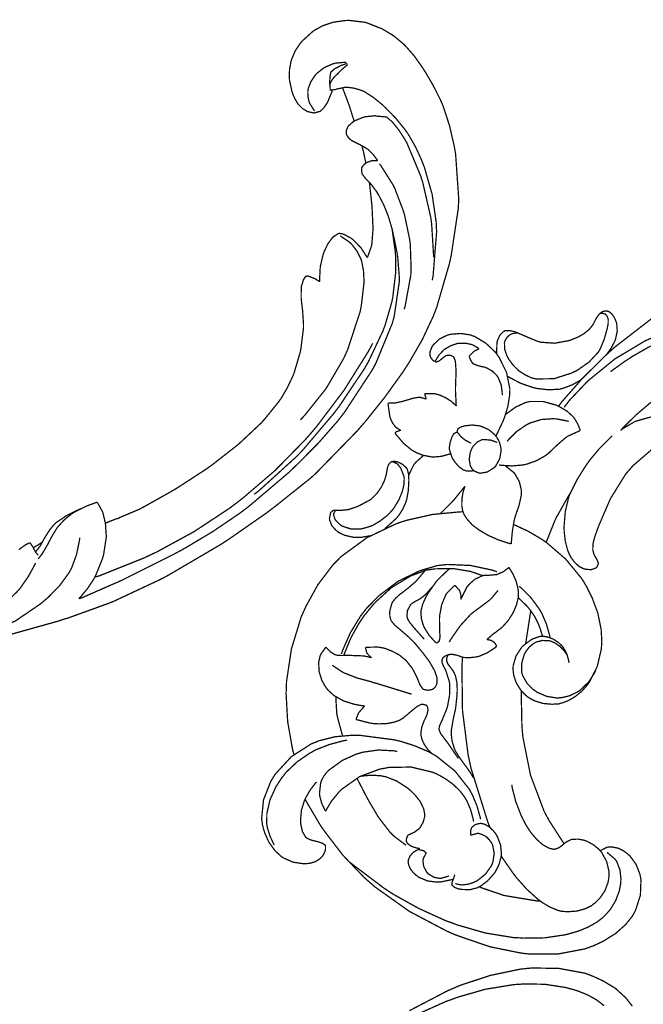
# Model space of a CAD drawing. Extents: x 0 to 445, y 0 to 346.
# Drawn here: x 67 to 71, y 214 to 220 of the extents above; entities that cross this region are included whole.
import ezdxf

# ---------------------------------------------------------------- set-up
doc = ezdxf.new("R2010")
doc.units = 0
doc.header["$MEASUREMENT"] = 0

msp = doc.modelspace()

# ---------------------------------------------------------------- linework, layer by layer
at = {"color": 0, "const_width": 0.00787}
for points in [[(67.0953, 216.554), (67.4426, 216.651), (67.4769, 216.663), (67.4996, 216.669), (67.7232, 216.75), (67.7453, 216.758), (67.7746, 216.769), (68.0606, 216.903), (68.0886, 216.917), (68.1218, 216.935), (68.4457, 217.125), (68.4772, 217.146), (68.5001, 217.161), (68.7253, 217.318), (68.7475, 217.335), (68.7689, 217.351), (68.9771, 217.517), (68.9971, 217.533), (69.0246, 217.558), (69.2821, 217.822), (69.3062, 217.85), (69.3317, 217.879), (69.4532, 218.031), (69.566, 218.188), (69.5871, 218.221), (69.6039, 218.247), (69.6824, 218.383), (69.7497, 218.526), (69.7613, 218.556), (69.7714, 218.582), (69.8494, 218.85), (69.8556, 218.876), (69.8618, 218.906), (69.905, 219.194), (69.9063, 219.224), (69.9075, 219.251), (69.8885, 219.525), (69.8839, 219.553), (69.8794, 219.578), (69.8506, 219.703), (69.8103, 219.825), (69.8003, 219.849), (69.7928, 219.865), (69.75, 219.95), (69.7015, 220.033), (69.6911, 220.049), (69.6819, 220.063), (69.6332, 220.132), (69.5785, 220.194), (69.5664, 220.206), (69.5569, 220.214), (69.5061, 220.256), (69.4514, 220.289), (69.4399, 220.296), (69.4318, 220.3), (69.3482, 220.333), (69.3396, 220.336), (69.3297, 220.339), (69.229, 220.351), (69.219, 220.35), (69.2108, 220.35), (69.1314, 220.339), (69.1238, 220.336), (69.1142, 220.333), (69.0679, 220.317), (69.0243, 220.293), (69.0161, 220.288), (69.0085, 220.283), (68.9413, 220.222), (68.9356, 220.215), (68.929, 220.207), (68.9006, 220.164), (68.8793, 220.115), (68.8762, 220.106), (68.8733, 220.096), (68.8646, 220.046), (68.8636, 219.996), (68.8646, 219.985), (68.8653, 219.978), (68.8803, 219.911), (68.8826, 219.904), (68.8847, 219.897), (68.8983, 219.867), (68.9161, 219.837), (68.9204, 219.832), (68.9242, 219.828), (68.9457, 219.807), (68.9706, 219.792), (68.976, 219.789), (68.9792, 219.788), (69.0119, 219.781), (69.0153, 219.781), (69.0185, 219.781), (69.049, 219.789), (69.0517, 219.79), (69.0568, 219.793), (69.0779, 219.814), (69.0944, 219.839), (69.0975, 219.844), (69.1007, 219.85), (69.126, 219.911), (69.1275, 219.918)], [(69.214, 220.092), (69.2078, 220.093), (69.1464, 220.087), (69.1404, 220.085), (69.1294, 220.082), (69.0789, 220.06), (69.0344, 220.025), (69.0268, 220.017), (69.0207, 220.01), (68.9956, 219.972), (68.9799, 219.931), (68.9785, 219.922), (68.9775, 219.915), (68.9781, 219.882), (68.9851, 219.85), (68.9875, 219.844), (68.9893, 219.839), (69.0164, 219.796), (69.0199, 219.792)], [(69.1121, 219.954), (69.1118, 219.958), (69.1136, 219.996), (69.1139, 220), (69.114, 220.003), (69.1185, 220.028), (69.1196, 220.031), (69.1212, 220.033), (69.1343, 220.046), (69.1508, 220.057), (69.1543, 220.058), (69.1572, 220.06), (69.1865, 220.075), (69.1896, 220.076), (69.1921, 220.076), (69.2175, 220.085), (69.2201, 220.085)], [(69.2247, 220.078), (69.2181, 220.074), (69.1878, 220.049), (69.1589, 220.019), (69.1531, 220.014), (69.149, 220.01), (69.1297, 219.989), (69.1161, 219.965), (69.1149, 219.961), (69.114, 219.957), (69.1156, 219.924), (69.1164, 219.919)], [(69.1164, 219.919), (69.1193, 219.921), (69.1485, 219.925), (69.1514, 219.926), (69.1564, 219.928), (69.2064, 219.938), (69.2114, 219.938), (69.2197, 219.939), (69.2621, 219.933), (69.3036, 219.921), (69.3115, 219.918), (69.324, 219.913), (69.3817, 219.876), (69.4346, 219.833), (69.4446, 219.824), (69.4579, 219.811), (69.5211, 219.746), (69.5781, 219.676), (69.5883, 219.661), (69.5979, 219.647), (69.641, 219.572), (69.6775, 219.493), (69.6839, 219.476), (69.6965, 219.444), (69.7433, 219.281), (69.7682, 219.111), (69.7699, 219.076), (69.7712, 219.049), (69.7494, 218.775), (69.7437, 218.749)], [(69.2632, 219.729), (69.2607, 219.737), (69.2349, 219.819), (69.2321, 219.828), (69.229, 219.836), (69.1951, 219.926), (69.1915, 219.935)], [(69.4661, 219.754), (69.4601, 219.756), (69.3999, 219.761), (69.3938, 219.763), (69.3879, 219.763), (69.3308, 219.757), (69.3253, 219.756), (69.3193, 219.754), (69.2635, 219.731), (69.2583, 219.726), (69.2553, 219.725), (69.2285, 219.701), (69.2263, 219.699), (69.2247, 219.696), (69.2143, 219.671), (69.214, 219.668), (69.2138, 219.667), (69.2153, 219.651), (69.2158, 219.649), (69.2168, 219.646), (69.2264, 219.629), (69.2399, 219.617), (69.2429, 219.614), (69.2468, 219.611), (69.2897, 219.589), (69.2942, 219.587), (69.2992, 219.585), (69.3472, 219.557), (69.3515, 219.553), (69.3547, 219.55), (69.3831, 219.521), (69.3856, 219.518), (69.3876, 219.515), (69.4065, 219.489), (69.4082, 219.486)], [(69.7519, 218.892), (69.7521, 218.91), (69.7406, 219.097), (69.7381, 219.115), (69.735, 219.138), (69.6856, 219.353), (69.6789, 219.374), (69.6724, 219.394), (69.5879, 219.596), (69.5771, 219.615), (69.5711, 219.625), (69.5385, 219.675), (69.5007, 219.722), (69.4921, 219.731), (69.49, 219.732), (69.4683, 219.751), (69.4661, 219.754)], [(69.3353, 219.471), (69.3342, 219.476), (69.3219, 219.535), (69.3204, 219.542), (69.3197, 219.544), (69.3113, 219.576), (69.3103, 219.579)], [(69.4082, 219.486), (69.4051, 219.486), (69.3743, 219.486), (69.3712, 219.486), (69.3681, 219.485), (69.3381, 219.474), (69.3353, 219.471), (69.3322, 219.469), (69.319, 219.457), (69.3099, 219.443), (69.309, 219.44), (69.3082, 219.438), (69.3111, 219.408), (69.3124, 219.406), (69.3135, 219.403), (69.3301, 219.381), (69.3319, 219.378), (69.3347, 219.375), (69.3628, 219.346), (69.3656, 219.343), (69.3693, 219.339), (69.4039, 219.292), (69.4071, 219.286), (69.4139, 219.275), (69.4442, 219.217), (69.469, 219.156), (69.4733, 219.143), (69.4754, 219.138), (69.494, 219.076), (69.4957, 219.069), (69.4994, 219.056), (69.5281, 218.915), (69.53, 218.901), (69.5317, 218.89), (69.5411, 218.772), (69.5411, 218.761), (69.5411, 218.739), (69.5101, 218.529), (69.5046, 218.508), (69.4975, 218.483), (69.3986, 218.243), (69.3865, 218.219), (69.3719, 218.193), (69.2024, 217.935), (69.1833, 217.911), (69.161, 217.882), (69.0417, 217.746), (68.9149, 217.618), (68.8886, 217.593), (68.8643, 217.569), (68.6094, 217.353), (68.5826, 217.333), (68.5514, 217.31), (68.3892, 217.2), (68.2213, 217.1), (68.1871, 217.081), (68.1557, 217.064), (67.8361, 216.904), (67.8036, 216.889), (67.7839, 216.881), (67.5857, 216.794), (67.5657, 216.788)], [(69.5712, 218.571), (69.5769, 218.589), (69.6121, 218.781), (69.6133, 218.8), (69.6143, 218.815), (69.609, 218.971), (69.6071, 218.986), (69.6051, 219.001), (69.5742, 219.15), (69.57, 219.164), (69.566, 219.178), (69.514, 219.314), (69.5075, 219.328), (69.5012, 219.34), (69.4268, 219.457), (69.4185, 219.468)], [(69.3565, 219.353), (69.3582, 219.342), (69.3712, 219.224), (69.3722, 219.212), (69.3732, 219.2), (69.3788, 219.082), (69.3789, 219.069), (69.3789, 219.061), (69.3721, 218.972), (69.3701, 218.962), (69.3687, 218.957), (69.3461, 218.894), (69.3432, 218.889)], [(69.4951, 219.072), (69.4979, 219.058), (69.5167, 218.924), (69.5175, 218.911), (69.5181, 218.903), (69.5193, 218.818), (69.5192, 218.81), (69.5186, 218.794), (69.5011, 218.644), (69.4981, 218.631), (69.495, 218.615), (69.4524, 218.469), (69.4471, 218.456), (69.4397, 218.436), (69.3513, 218.249), (69.341, 218.231), (69.3269, 218.206), (69.1674, 217.968), (69.15, 217.946), (69.1332, 217.924), (68.955, 217.714), (68.936, 217.693), (68.9135, 217.669), (68.6724, 217.45), (68.6469, 217.431)], [(69.1775, 219.024), (69.1835, 219.019), (69.2394, 218.981), (69.2444, 218.975), (69.2512, 218.968), (69.2803, 218.929), (69.3022, 218.886), (69.3054, 218.878), (69.3092, 218.867), (69.3203, 218.811), (69.3235, 218.753), (69.3232, 218.742), (69.3229, 218.728), (69.3074, 218.594), (69.3049, 218.582), (69.3, 218.557), (69.2237, 218.324), (69.2136, 218.301), (69.1962, 218.264), (69.0903, 218.083), (68.961, 217.921), (68.9321, 217.89)], [(69.3432, 218.889), (69.3406, 218.894), (69.3087, 218.944), (69.3051, 218.95), (69.3011, 218.954), (69.2564, 218.999), (69.2514, 219.003), (69.2472, 219.007), (69.2017, 219.032), (69.1967, 219.033), (69.1943, 219.035), (69.1711, 219.039), (69.1689, 219.038), (69.1657, 219.038), (69.1379, 219.019), (69.1356, 219.018), (69.1286, 219.011), (69.1008, 218.974), (69.0803, 218.931), (69.0769, 218.922), (69.0715, 218.908), (69.0542, 218.833), (69.0501, 218.756), (69.0515, 218.74)], [(69.0515, 218.74), (69.0497, 218.742), (69.0304, 218.754), (69.0285, 218.756), (69.026, 218.757), (69.0003, 218.768), (68.9976, 218.769), (68.9965, 218.769), (68.9853, 218.774), (68.9842, 218.774), (68.9833, 218.774), (68.9756, 218.776), (68.9747, 218.776), (68.9739, 218.776), (68.9654, 218.774), (68.9647, 218.772), (68.9631, 218.772), (68.9521, 218.756), (68.9514, 218.754), (68.9499, 218.75), (68.9387, 218.715), (68.9381, 218.712), (68.9369, 218.706), (68.9364, 218.642), (68.9369, 218.635), (68.9375, 218.629), (68.9442, 218.572), (68.9449, 218.567), (68.9457, 218.558), (68.9508, 218.478), (68.9508, 218.469), (68.9507, 218.456), (68.9351, 218.329), (68.9325, 218.317), (68.9297, 218.303), (68.8929, 218.179), (68.8882, 218.167), (68.8828, 218.154), (68.8517, 218.089), (68.8153, 218.026), (68.8074, 218.015), (68.7993, 218.003), (68.7096, 217.892), (68.6999, 217.882), (68.6885, 217.869), (68.5678, 217.756), (68.5551, 217.744), (68.5406, 217.732), (68.3899, 217.614), (68.3743, 217.603), (68.3567, 217.59), (68.1751, 217.472), (68.1568, 217.461), (68.1401, 217.451), (67.9707, 217.356), (67.9532, 217.347), (67.9411, 217.34), (67.8182, 217.288), (67.8057, 217.282), (67.7993, 217.281), (67.7358, 217.256), (67.7294, 217.253)], [(70.1428, 218.294), (70.1414, 218.3), (70.1428, 218.365), (70.1446, 218.372), (70.1464, 218.379), (70.1606, 218.411), (70.1821, 218.433), (70.1876, 218.436), (70.1925, 218.439), (70.2207, 218.44), (70.251, 218.433), (70.2569, 218.431), (70.27, 218.426), (70.3297, 218.4), (70.3871, 218.376), (70.399, 218.372), (70.4147, 218.368), (70.4994, 218.362), (70.5861, 218.378), (70.6031, 218.383), (70.6132, 218.388), (70.6429, 218.4), (70.6797, 218.421), (70.7114, 218.447), (70.7311, 218.471), (70.7362, 218.479), (70.7394, 218.485), (70.754, 218.514), (70.7719, 218.54), (70.7769, 218.544), (70.7796, 218.547), (70.7949, 218.557), (70.8115, 218.561), (70.8147, 218.561), (70.8197, 218.561), (70.8346, 218.556), (70.8518, 218.542), (70.8658, 218.521), (70.8742, 218.503), (70.8762, 218.497), (70.881, 218.483), (70.8846, 218.438), (70.8729, 218.382), (70.8471, 218.332), (70.8222, 218.297), (70.8131, 218.286)], [(70.2803, 218.422), (70.276, 218.424), (70.2536, 218.424), (70.2319, 218.419), (70.2281, 218.417), (70.2239, 218.415), (70.206, 218.399), (70.1935, 218.379), (70.1921, 218.374), (70.1893, 218.367), (70.1903, 218.325), (70.2051, 218.283), (70.2093, 218.275), (70.2156, 218.264), (70.2386, 218.232), (70.275, 218.194), (70.3168, 218.167), (70.3508, 218.151), (70.3626, 218.147), (70.3835, 218.142), (70.4935, 218.143), (70.6028, 218.178), (70.6233, 218.188), (70.6392, 218.196), (70.711, 218.246), (70.7676, 218.307), (70.7761, 218.321), (70.7818, 218.332), (70.8039, 218.386), (70.82, 218.443), (70.8228, 218.454), (70.8239, 218.458), (70.8285, 218.483), (70.8287, 218.507), (70.8278, 218.513), (70.8271, 218.515), (70.8215, 218.529), (70.8124, 218.54), (70.81, 218.542), (70.8076, 218.543), (70.7939, 218.546), (70.7796, 218.546), (70.7769, 218.544)], [(71.0957, 218.513), (70.8718, 218.34), (70.8299, 218.303), (70.8018, 218.276), (70.6686, 218.144), (70.5453, 218.004), (70.5224, 217.974)], [(72.1013, 218.246), (72.0953, 218.254), (72.0289, 218.329), (72.0215, 218.336), (72.0099, 218.347), (71.9471, 218.397), (71.8789, 218.439), (71.8646, 218.446), (71.8314, 218.462), (71.7236, 218.493), (71.5731, 218.507), (71.4186, 218.494), (71.3036, 218.469), (71.2661, 218.458), (71.2129, 218.443), (71.0586, 218.378), (70.8696, 218.265), (70.7015, 218.128), (70.5899, 218.01), (70.5568, 217.967)], [(71.8646, 218.446), (71.8354, 218.453), (71.6868, 218.475), (71.5367, 218.478), (71.5069, 218.475), (71.4693, 218.471), (71.3576, 218.449), (71.2128, 218.401), (71.0742, 218.336), (70.9751, 218.279), (70.9435, 218.258), (70.9349, 218.253), (70.8517, 218.193), (70.8436, 218.186)], [(69.8926, 217.975), (69.8918, 217.983), (69.8874, 218.072), (69.8875, 218.081), (69.8876, 218.09), (69.8908, 218.178), (69.891, 218.188), (69.891, 218.193), (69.8872, 218.246), (69.8863, 218.251), (69.8858, 218.254), (69.8779, 218.275), (69.8765, 218.276), (69.8742, 218.279), (69.8567, 218.288), (69.8365, 218.288), (69.8329, 218.286), (69.8285, 218.285), (69.81, 218.272), (69.7926, 218.257), (69.7888, 218.254), (69.7875, 218.253), (69.7731, 218.247), (69.7715, 218.247), (69.7676, 218.246), (69.7488, 218.256), (69.7349, 218.274), (69.7332, 218.278), (69.7311, 218.283), (69.7311, 218.311), (69.7414, 218.337), (69.7444, 218.342), (69.7501, 218.351), (69.7885, 218.388), (69.836, 218.411), (69.8463, 218.414), (69.8581, 218.417), (69.9194, 218.422), (69.9801, 218.413), (69.9918, 218.408), (70.0068, 218.403), (70.0751, 218.362), (70.1329, 218.307), (70.1428, 218.294), (70.1556, 218.276), (70.2022, 218.182), (70.2225, 218.081), (70.2222, 218.06), (70.2219, 218.046), (70.2107, 217.974), (70.1893, 217.904), (70.1842, 217.892), (70.1808, 217.882), (70.1411, 217.799), (70.1365, 217.79)], [(67.6644, 216.921), (67.6928, 216.929), (67.97, 217.04), (67.9971, 217.053), (68.0447, 217.075), (68.2761, 217.201), (68.4961, 217.346), (68.5382, 217.378), (68.5796, 217.41), (68.7768, 217.579), (68.9593, 217.765), (68.9935, 217.804), (69.0303, 217.847), (69.2004, 218.072), (69.3504, 218.311), (69.3774, 218.361)], [(69.7617, 218.247), (69.7649, 218.256), (69.786, 218.289), (69.8129, 218.318), (69.8192, 218.324), (69.8253, 218.328), (69.8594, 218.347), (69.8971, 218.36), (69.905, 218.361), (69.9125, 218.362), (69.9504, 218.362), (69.9872, 218.354), (69.9942, 218.351), (69.9975, 218.35), (70.0287, 218.331), (70.0317, 218.328)], [(70.0317, 218.328), (70.029, 218.326), (70.0053, 218.314), (70.0029, 218.313), (70, 218.31), (69.9746, 218.285), (69.9724, 218.282)], [(70.9056, 217.825), (70.9208, 217.842), (71.0012, 217.921), (71.0871, 217.994), (71.1051, 218.008), (71.1389, 218.033), (71.3199, 218.143), (71.5132, 218.232), (71.5532, 218.247), (71.58, 218.258), (71.7162, 218.301), (71.8557, 218.331), (71.884, 218.333), (71.8954, 218.335), (72.0101, 218.336), (72.0215, 218.336)], [(69.9724, 218.282), (69.9732, 218.278), (69.9799, 218.26), (69.9899, 218.243), (69.9924, 218.24), (69.9972, 218.235), (70.0306, 218.222), (70.0688, 218.214), (70.0761, 218.211), (70.0831, 218.208), (70.1146, 218.19), (70.1403, 218.165), (70.1444, 218.16), (70.1504, 218.151), (70.1696, 218.103), (70.176, 218.051), (70.1754, 218.042)], [(70.6646, 218.14), (70.6557, 218.133), (70.6079, 218.106), (70.5561, 218.086), (70.5454, 218.083), (70.5318, 218.079), (70.4617, 218.075), (70.3911, 218.083), (70.3772, 218.086), (70.3621, 218.09), (70.2897, 218.115), (70.2222, 218.15), (70.2096, 218.158)], [(69.6983, 218.051), (69.7029, 218.051), (69.749, 218.051), (69.7538, 218.051), (69.7635, 218.05), (69.7925, 218.042), (69.8293, 218.025), (69.8631, 218.003), (69.8857, 217.982), (69.8926, 217.975)], [(69.7085, 218.018), (69.7075, 218.019), (69.7008, 218.038), (69.7004, 218.039), (69.7001, 218.04), (69.6985, 218.05), (69.6983, 218.051)], [(69.5508, 217.826), (69.5479, 217.826), (69.5221, 217.843), (69.5199, 217.844), (69.5157, 217.849), (69.4992, 217.871), (69.4874, 217.897), (69.4856, 217.903), (69.4829, 217.91), (69.4722, 217.986), (69.4728, 217.994)], [(69.4728, 217.994), (69.4757, 217.994), (69.5046, 217.994), (69.5075, 217.994), (69.5169, 217.994), (69.5632, 218.004), (69.6093, 218.018), (69.6186, 218.021), (69.6224, 218.022), (69.6607, 218.029), (69.6646, 218.029), (69.6683, 218.029), (69.705, 218.019), (69.7085, 218.018)], [(70.1949, 217.921), (70.2042, 217.929), (70.2575, 217.968), (70.3175, 217.996), (70.3301, 217.999), (70.346, 218.003), (70.4272, 218.003), (70.5072, 217.981), (70.5224, 217.974), (70.5315, 217.969), (70.5742, 217.944), (70.6107, 217.911), (70.6168, 217.904), (70.6214, 217.897), (70.6406, 217.865), (70.6547, 217.831), (70.6568, 217.824)], [(70.2061, 217.757), (70.2146, 217.768), (70.2644, 217.818), (70.3226, 217.858), (70.3354, 217.864), (70.3483, 217.871), (70.4172, 217.892), (70.4889, 217.897), (70.5032, 217.896), (70.5103, 217.896), (70.5792, 217.882), (70.586, 217.881)], [(71.265, 217.807), (71.2643, 217.813), (71.2571, 217.844), (71.2431, 217.874), (71.2392, 217.878), (71.2339, 217.883), (71.2132, 217.897), (71.18, 217.907), (71.1431, 217.91), (71.1143, 217.908), (71.1049, 217.908), (71.0851, 217.906), (70.9962, 217.881), (70.9192, 217.836), (70.9056, 217.825)], [(69.515, 217.81), (69.5157, 217.811), (69.5242, 217.817), (69.5251, 217.817), (69.5271, 217.818), (69.5485, 217.825), (69.5508, 217.826)], [(69.8565, 217.682), (69.8476, 217.678), (69.8006, 217.665), (69.7521, 217.661), (69.7425, 217.661), (69.7329, 217.663), (69.686, 217.672), (69.6414, 217.69), (69.6329, 217.696), (69.6208, 217.701), (69.5665, 217.746), (69.5221, 217.799), (69.515, 217.81)], [(69.9999, 217.578), (69.9969, 217.576), (69.966, 217.574), (69.9631, 217.574), (69.9554, 217.575), (69.9332, 217.583), (69.9068, 217.603), (69.8844, 217.629), (69.8706, 217.65), (69.8665, 217.658), (69.8643, 217.663), (69.8501, 217.708), (69.85, 217.714), (69.8497, 217.719), (69.8543, 217.75), (69.8639, 217.779), (69.8663, 217.785), (69.8668, 217.786), (69.8756, 217.803), (69.8768, 217.804), (69.8782, 217.806), (69.895, 217.813), (69.8965, 217.813), (69.8983, 217.813), (69.906, 217.806), (69.9128, 217.796), (69.9142, 217.794), (69.9189, 217.788), (69.9467, 217.765), (69.9779, 217.749), (69.9844, 217.746)], [(69.8965, 217.813), (69.8967, 217.814), (69.9008, 217.831), (69.9018, 217.832), (69.9033, 217.835), (69.9158, 217.843), (69.9317, 217.85), (69.935, 217.85), (69.9444, 217.853), (69.9908, 217.858), (70.036, 217.853), (70.0449, 217.85), (70.0536, 217.847), (70.0953, 217.828), (70.1308, 217.797), (70.1365, 217.79), (70.141, 217.785), (70.1582, 217.753), (70.1674, 217.717), (70.1681, 217.71), (70.1687, 217.7), (70.16, 217.65), (70.1347, 217.604), (70.1274, 217.597), (70.121, 217.592), (70.0822, 217.568), (70.0392, 217.561), (70.0307, 217.563), (70.0279, 217.564), (70.0021, 217.575), (69.9999, 217.578), (69.9931, 217.582), (69.9789, 217.607), (69.9722, 217.646), (69.9782, 217.688), (69.9899, 217.717), (69.9954, 217.725), (69.9992, 217.731), (70.0219, 217.753), (70.0492, 217.767), (70.055, 217.768), (70.0593, 217.769), (70.1039, 217.765), (70.1082, 217.764), (70.1115, 217.763), (70.1426, 217.751), (70.1456, 217.75)], [(70.6568, 217.824), (70.6494, 217.821), (70.5796, 217.789), (70.5732, 217.785), (70.5617, 217.776), (70.5099, 217.731), (70.4589, 217.682), (70.4478, 217.674), (70.4382, 217.667), (70.3861, 217.638), (70.3294, 217.618), (70.3178, 217.615), (70.3044, 217.612), (70.2364, 217.606), (70.1685, 217.61), (70.1553, 217.612)], [(70.5878, 217.421), (70.5954, 217.439), (70.6389, 217.525), (70.6897, 217.606), (70.701, 217.622), (70.7121, 217.638), (70.7728, 217.711), (70.8396, 217.778), (70.8536, 217.792)], [(70.5919, 217.433), (70.5856, 217.415), (70.5642, 217.325), (70.5565, 217.233), (70.5571, 217.215), (70.5574, 217.203), (70.5636, 217.146), (70.5779, 217.089), (70.5824, 217.078), (70.5858, 217.069), (70.5989, 217.043), (70.6208, 217.013), (70.649, 216.987), (70.6749, 216.974), (70.6842, 216.971), (70.6907, 216.969), (70.7253, 216.967), (70.7546, 216.978), (70.7586, 216.983), (70.7597, 216.985), (70.7671, 217), (70.7672, 217.003), (70.7679, 217.007), (70.7599, 217.029), (70.746, 217.051), (70.7437, 217.057), (70.7399, 217.064), (70.7338, 217.089), (70.7346, 217.124), (70.7426, 217.158), (70.7512, 217.185), (70.7544, 217.193), (70.7678, 217.231), (70.8422, 217.404), (70.9378, 217.558), (70.9618, 217.585), (70.9821, 217.608), (71.1014, 217.711)], [(69.4526, 217.221), (69.46, 217.226), (69.5257, 217.286), (69.5313, 217.293), (69.5371, 217.3), (69.5625, 217.34), (69.5814, 217.382), (69.5842, 217.392), (69.5872, 217.401), (69.5963, 217.451), (69.5997, 217.504), (69.5999, 217.514), (69.6, 217.521), (69.5987, 217.554), (69.591, 217.585), (69.5879, 217.59), (69.585, 217.594), (69.5629, 217.615), (69.5338, 217.629), (69.5274, 217.632), (69.5242, 217.632), (69.5079, 217.635), (69.4931, 217.632), (69.4906, 217.631), (69.4893, 217.629), (69.4785, 217.618), (69.4776, 217.617), (69.4751, 217.614), (69.4676, 217.592), (69.4636, 217.568), (69.4628, 217.564), (69.4607, 217.551), (69.4501, 217.517), (69.4296, 217.474), (69.4019, 217.435), (69.3771, 217.41), (69.3679, 217.401), (69.3617, 217.397), (69.2924, 217.36), (69.285, 217.357), (69.2757, 217.353), (69.2282, 217.337), (69.1786, 217.332), (69.1682, 217.332), (69.1654, 217.333), (69.1378, 217.333), (69.1354, 217.333), (69.1337, 217.332), (69.1203, 217.321), (69.1193, 217.319), (69.1174, 217.315), (69.1107, 217.282), (69.1111, 217.278), (69.1118, 217.271), (69.1262, 217.237), (69.1507, 217.21), (69.1565, 217.206), (69.1668, 217.197), (69.2033, 217.179), (69.2564, 217.167), (69.3113, 217.167), (69.3513, 217.174), (69.3642, 217.176)], [(69.1496, 217.335), (69.1482, 217.333), (69.1374, 217.314), (69.1369, 217.311), (69.1356, 217.306), (69.1458, 217.275), (69.171, 217.249), (69.1769, 217.244), (69.1876, 217.236), (69.2453, 217.217), (69.3047, 217.218), (69.3165, 217.221), (69.3307, 217.224), (69.3722, 217.237), (69.4236, 217.267), (69.4694, 217.303), (69.4994, 217.335), (69.5081, 217.347), (69.5138, 217.356), (69.5383, 217.396), (69.5571, 217.442), (69.56, 217.45), (69.5622, 217.457), (69.57, 217.493), (69.5715, 217.529), (69.5706, 217.536), (69.5699, 217.542), (69.5512, 217.59), (69.5485, 217.596), (69.5471, 217.597), (69.5301, 217.617), (69.5281, 217.619), (69.5258, 217.621), (69.4997, 217.632), (69.4971, 217.633)], [(69.5993, 217.547), (69.6013, 217.554), (69.6314, 217.615), (69.6357, 217.619), (69.6396, 217.625), (69.6886, 217.669), (69.6942, 217.672)], [(70.1931, 217.607), (70.1983, 217.604), (70.2449, 217.567), (70.2488, 217.563), (70.2557, 217.554), (70.2818, 217.507), (70.2939, 217.454), (70.2939, 217.443), (70.294, 217.429), (70.279, 217.362), (70.2561, 217.296), (70.2525, 217.282), (70.2489, 217.269), (70.2381, 217.204), (70.2321, 217.14), (70.231, 217.126)], [(69.9462, 217.481), (69.9403, 217.474), (69.876, 217.394), (69.8692, 217.388), (69.8633, 217.381), (69.8028, 217.321), (69.7965, 217.315)], [(70.231, 217.126), (70.2175, 217.129), (70.1528, 217.15), (70.0897, 217.178), (70.0771, 217.185), (70.0657, 217.192), (70.0321, 217.212), (69.9907, 217.243), (69.9568, 217.281), (69.9382, 217.311), (69.9343, 217.324), (69.9312, 217.332), (69.9265, 217.361), (69.9271, 217.401), (69.934, 217.443), (69.9426, 217.472), (69.9462, 217.481)], [(70.4469, 217.135), (70.4511, 217.147), (70.4992, 217.267), (70.5047, 217.279), (70.5111, 217.292), (70.5839, 217.421), (70.5919, 217.433)], [(67.5771, 217.343), (67.57, 217.339), (67.5018, 217.306), (67.4951, 217.301), (67.4886, 217.299), (67.4262, 217.257), (67.4208, 217.251), (67.4144, 217.246), (67.3864, 217.212), (67.3625, 217.174), (67.3582, 217.167), (67.3558, 217.163), (67.3324, 217.121), (67.3299, 217.117), (67.3275, 217.112), (67.3017, 217.079), (67.2989, 217.076)], [(67.6797, 217.381), (67.6751, 217.381), (67.629, 217.365), (67.6246, 217.362), (67.6165, 217.36), (67.5394, 217.322), (67.5322, 217.317), (67.5225, 217.311), (67.4776, 217.275), (67.4387, 217.233), (67.4319, 217.224), (67.4262, 217.215), (67.4013, 217.174), (67.3785, 217.131), (67.374, 217.122), (67.3712, 217.117), (67.3418, 217.067), (67.3385, 217.061), (67.3367, 217.06), (67.3183, 217.036), (67.3165, 217.033)], [(67.5657, 216.788), (67.5753, 216.797), (67.6196, 216.85), (67.6578, 216.908), (67.6644, 216.921), (67.67, 216.931), (67.7131, 217.038), (67.7161, 217.05), (67.7189, 217.06), (67.7349, 217.163), (67.7351, 217.174), (67.7351, 217.179), (67.7304, 217.247), (67.7294, 217.253), (67.7286, 217.258), (67.7157, 217.314), (67.7138, 217.319), (67.7117, 217.325), (67.6832, 217.376), (67.6797, 217.381)], [(68.8921, 215.828), (68.8832, 215.861), (68.8532, 216.031), (68.8436, 216.203), (68.8449, 216.237), (68.8463, 216.278), (68.8765, 216.479), (68.9364, 216.675), (68.9529, 216.712), (68.9653, 216.74), (69.04, 216.875), (69.1328, 216.997), (69.1543, 217.018), (69.1819, 217.047), (69.3419, 217.164), (69.5225, 217.25), (69.5604, 217.263), (69.5907, 217.272), (69.7454, 217.307), (69.9028, 217.322), (69.9343, 217.324)], [(70.2411, 217.246), (70.2571, 217.24), (70.3351, 217.204), (70.4097, 217.16), (70.4242, 217.151), (70.4497, 217.133), (70.566, 217.033), (70.6642, 216.914), (70.6806, 216.888), (70.694, 216.865), (70.7289, 216.796), (70.7646, 216.7), (70.785, 216.6), (70.7894, 216.525), (70.7878, 216.499), (70.7862, 216.478), (70.7614, 216.371), (70.7125, 216.274), (70.699, 216.256), (70.6913, 216.246), (70.6654, 216.218), (70.6267, 216.186), (70.5836, 216.161), (70.5486, 216.147), (70.5365, 216.144), (70.5231, 216.14), (70.4814, 216.138), (70.4254, 216.143), (70.3719, 216.16), (70.335, 216.181), (70.3242, 216.19), (70.3146, 216.199), (70.2892, 216.226), (70.2629, 216.268), (70.2468, 216.315), (70.2421, 216.351), (70.2426, 216.364), (70.2432, 216.376), (70.2604, 216.435), (70.2942, 216.487), (70.3031, 216.496), (70.3113, 216.504), (70.3594, 216.539), (70.4086, 216.556), (70.4251, 216.556), (70.4336, 216.556), (70.4593, 216.551), (70.4924, 216.538), (70.5224, 216.518), (70.5419, 216.5), (70.5475, 216.493), (70.5533, 216.486), (70.5746, 216.446), (70.5864, 216.401), (70.5875, 216.393)], [(67.5718, 217.164), (67.57, 217.147), (67.5524, 217.061), (67.5224, 216.979), (67.5144, 216.964), (67.5051, 216.947), (67.4467, 216.867), (67.3765, 216.796), (67.3615, 216.783), (67.3326, 216.758), (67.1754, 216.651), (67.0038, 216.574), (66.9675, 216.564)], [(67.2647, 217.133), (67.2624, 217.132), (67.2392, 217.121), (67.2369, 217.119), (67.2335, 217.117), (67.2017, 217.094), (67.1989, 217.092), (67.1965, 217.09)], [(67.3153, 217.056), (67.3137, 217.058), (67.3001, 217.075), (67.2989, 217.076), (67.2976, 217.079), (67.2862, 217.101), (67.285, 217.103), (67.2835, 217.106), (67.2665, 217.131), (67.2647, 217.133)], [(67.3421, 217.138), (67.3399, 217.136), (67.3178, 217.121), (67.3154, 217.119), (67.3131, 217.118), (67.2876, 217.104), (67.285, 217.103)], [(66.7215, 216.575), (66.7428, 216.579), (66.9469, 216.653), (66.9662, 216.663), (66.9883, 216.675), (67.0925, 216.744), (67.184, 216.829), (67.2, 216.847), (67.2101, 216.86), (67.255, 216.925), (67.2928, 216.994), (67.2993, 217.008)], [(70.1426, 216.954), (70.1161, 216.964), (69.9789, 216.993), (69.8386, 216.999), (69.8108, 216.996), (69.7749, 216.992), (69.6692, 216.961), (69.5364, 216.897), (69.4174, 216.808), (69.3394, 216.729), (69.3169, 216.7), (69.3022, 216.681), (69.2396, 216.578), (69.1915, 216.469), (69.184, 216.447)], [(70.0542, 216.929), (70.0499, 216.932), (70.0064, 216.947), (70.0021, 216.949), (69.9808, 216.956), (69.8715, 216.974), (69.7614, 216.972), (69.7399, 216.969), (69.7067, 216.964), (69.6106, 216.928), (69.4922, 216.856), (69.3882, 216.761), (69.3211, 216.679), (69.3018, 216.65), (69.2907, 216.633), (69.2429, 216.547), (69.2054, 216.456), (69.1993, 216.438)], [(69.3326, 216.487), (69.3388, 216.489), (69.4013, 216.49), (69.4075, 216.49), (69.4193, 216.489), (69.454, 216.482), (69.4988, 216.464), (69.5404, 216.442), (69.5686, 216.419), (69.5771, 216.413), (69.5858, 216.404), (69.6228, 216.357), (69.6513, 216.301), (69.656, 216.289), (69.6582, 216.283), (69.67, 216.254), (69.6872, 216.232), (69.6922, 216.229), (69.6961, 216.228), (69.7197, 216.224), (69.7439, 216.229), (69.7481, 216.231), (69.751, 216.233), (69.7632, 216.244), (69.7714, 216.26), (69.7724, 216.264), (69.7743, 216.269), (69.7733, 216.301), (69.7632, 216.333), (69.7604, 216.34), (69.7557, 216.35), (69.7279, 216.399), (69.696, 216.442), (69.6893, 216.451), (69.6818, 216.46), (69.6433, 216.507), (69.6017, 216.55), (69.5928, 216.557), (69.5867, 216.563), (69.5235, 216.617), (69.5174, 216.622), (69.5149, 216.624), (69.4936, 216.649), (69.4921, 216.651), (69.4896, 216.656), (69.4829, 216.681), (69.4825, 216.708), (69.4832, 216.714), (69.4836, 216.718), (69.4953, 216.758), (69.4972, 216.763), (69.5001, 216.768), (69.5193, 216.792), (69.5425, 216.813), (69.5474, 216.817), (69.5556, 216.822), (69.5964, 216.854), (69.6356, 216.888), (69.6429, 216.894), (69.6479, 216.9), (69.6942, 216.954), (69.6985, 216.96)], [(69.7717, 216.514), (69.7629, 216.521), (69.7247, 216.563), (69.6951, 216.611), (69.6908, 216.621), (69.6879, 216.628), (69.6776, 216.665), (69.6744, 216.701), (69.675, 216.71), (69.6757, 216.718), (69.6869, 216.758), (69.7054, 216.799), (69.7097, 216.806), (69.7188, 216.822), (69.7728, 216.899), (69.8381, 216.962), (69.8529, 216.974)], [(70.216, 216.981), (70.2106, 216.975), (70.18, 216.953), (70.1464, 216.939), (70.1392, 216.936), (70.1329, 216.936), (70.1004, 216.933), (70.0679, 216.932), (70.0617, 216.932), (70.0519, 216.929), (70.0069, 216.908), (69.9689, 216.874), (69.9625, 216.865), (69.9576, 216.86), (69.9231, 216.79), (69.9211, 216.783)], [(70.0813, 216.536), (70.0847, 216.54), (70.1206, 216.571), (70.1243, 216.574), (70.1282, 216.576), (70.1685, 216.607), (70.1722, 216.61), (70.1796, 216.617), (70.2118, 216.653), (70.2383, 216.694), (70.2429, 216.703), (70.2471, 216.711), (70.2638, 216.751), (70.2739, 216.793), (70.2747, 216.801), (70.2756, 216.814), (70.2729, 216.849), (70.2613, 216.896), (70.2417, 216.94), (70.2231, 216.971), (70.216, 216.981)], [(69.6947, 216.539), (69.6882, 216.546), (69.6297, 216.612), (69.6238, 216.619), (69.6203, 216.624), (69.6036, 216.644), (69.5912, 216.667), (69.5899, 216.672), (69.5881, 216.679), (69.5914, 216.715), (69.6082, 216.747), (69.6133, 216.753), (69.6169, 216.757), (69.6386, 216.771), (69.6617, 216.783), (69.6663, 216.786), (69.6739, 216.79), (69.7083, 216.819), (69.7385, 216.854), (69.7442, 216.861)], [(69.8831, 216.871), (69.8788, 216.867), (69.8394, 216.828), (69.8362, 216.824), (69.8283, 216.813), (69.8022, 216.751), (69.7901, 216.685), (69.7893, 216.671), (69.7888, 216.663), (69.7903, 216.583), (69.791, 216.574), (69.7914, 216.569), (69.7919, 216.547), (69.7869, 216.528), (69.7844, 216.525), (69.7836, 216.524), (69.7728, 216.515), (69.7717, 216.514)], [(69.849, 216.521), (69.859, 216.538), (69.9147, 216.619), (69.9812, 216.692), (69.9965, 216.704), (70.0057, 216.711), (70.0533, 216.746), (70.0994, 216.781), (70.1076, 216.789), (70.1115, 216.793), (70.1464, 216.835), (70.1496, 216.839)], [(69.9211, 216.783), (69.9217, 216.789), (69.9204, 216.813), (69.9133, 216.837), (69.9108, 216.842), (69.9092, 216.844), (69.8858, 216.868), (69.8831, 216.871)], [(70.4707, 216.547), (70.4681, 216.561), (70.4479, 216.632), (70.4186, 216.7), (70.4114, 216.712), (70.4031, 216.726), (70.3528, 216.794), (70.2931, 216.854), (70.28, 216.864)], [(70.4251, 216.556), (70.4231, 216.561), (70.4058, 216.614), (70.4039, 216.618), (70.4, 216.629), (70.374, 216.681), (70.3399, 216.729), (70.3319, 216.737), (70.3275, 216.743), (70.279, 216.79), (70.2739, 216.794)], [(70.3204, 216.513), (70.3228, 216.529), (70.3494, 216.701), (70.3524, 216.719)], [(70.1412, 216.496), (70.1407, 216.497), (70.1317, 216.513), (70.1306, 216.514), (70.1275, 216.518), (70.1082, 216.531), (70.0858, 216.536), (70.0813, 216.536)], [(69.0889, 216.49), (69.086, 216.486), (69.0608, 216.451), (69.0589, 216.447), (69.0531, 216.436), (69.0444, 216.396), (69.0468, 216.34), (69.0637, 216.286), (69.0842, 216.249), (69.0928, 216.237), (69.1028, 216.224), (69.1408, 216.19), (69.1989, 216.158), (69.2629, 216.138), (69.3118, 216.129), (69.3283, 216.128)], [(69.3711, 216.425), (69.3669, 216.426), (69.3253, 216.435), (69.3211, 216.435), (69.3131, 216.436), (69.2319, 216.439), (69.2236, 216.439), (69.2175, 216.439), (69.1865, 216.438), (69.1568, 216.44), (69.1511, 216.442), (69.1449, 216.443), (69.1167, 216.461), (69.0928, 216.485), (69.0889, 216.49)], [(69.3326, 216.487), (69.3328, 216.485), (69.3412, 216.454), (69.3429, 216.451), (69.3446, 216.449), (69.3683, 216.426), (69.3711, 216.425)], [(69.9978, 215.685), (69.9914, 215.697), (69.9688, 215.732), (69.9371, 215.775), (69.9068, 215.818), (69.8871, 215.85), (69.8819, 215.862), (69.8785, 215.871), (69.866, 215.914), (69.8611, 215.958), (69.8614, 215.968), (69.8615, 215.975), (69.8738, 216.047), (69.8756, 216.056), (69.8765, 216.06), (69.8867, 216.104), (69.8874, 216.108), (69.8886, 216.115), (69.8958, 216.181), (69.8964, 216.188), (69.8971, 216.197), (69.8982, 216.229), (69.8962, 216.272), (69.8876, 216.313), (69.8754, 216.34), (69.8696, 216.349), (69.8672, 216.351), (69.8415, 216.385), (69.8397, 216.389), (69.8386, 216.39), (69.8328, 216.408), (69.8328, 216.415), (69.8328, 216.418), (69.8399, 216.439), (69.8414, 216.44), (69.8432, 216.442), (69.8556, 216.446), (69.87, 216.446), (69.8731, 216.444), (69.8785, 216.444), (69.9031, 216.438), (69.9264, 216.429), (69.9311, 216.428), (69.9382, 216.426), (69.9753, 216.425), (70.0133, 216.429), (70.0208, 216.431), (70.0322, 216.433), (70.0856, 216.456), (70.1329, 216.487), (70.1412, 216.496)], [(70.7514, 216.346), (70.7457, 216.333), (70.7083, 216.275), (70.6594, 216.228), (70.6482, 216.219), (70.6393, 216.214), (70.5912, 216.19), (70.5397, 216.178), (70.5292, 216.178), (70.5161, 216.176), (70.4513, 216.186), (70.3901, 216.212), (70.379, 216.221), (70.3697, 216.226), (70.3299, 216.265), (70.3022, 216.313), (70.2993, 216.322), (70.2961, 216.333), (70.2951, 216.39), (70.3122, 216.447), (70.3181, 216.457), (70.3217, 216.464), (70.344, 216.492), (70.3719, 216.514), (70.3783, 216.518), (70.3853, 216.521), (70.4233, 216.531), (70.4628, 216.529), (70.4703, 216.528), (70.4789, 216.525), (70.5033, 216.514), (70.5328, 216.493), (70.5578, 216.467), (70.5735, 216.444), (70.5779, 216.436)], [(69.9047, 215.804), (69.8987, 215.813), (69.8375, 215.903), (69.8308, 215.911), (69.8276, 215.915), (69.7968, 215.957), (69.7942, 215.961), (69.7932, 215.964), (69.7864, 215.982), (69.7862, 215.985), (69.7857, 215.987), (69.79, 216.007), (69.7987, 216.026), (69.8007, 216.031), (69.8043, 216.038), (69.8328, 216.107), (69.8349, 216.114), (69.8386, 216.126), (69.8507, 216.192), (69.8521, 216.257), (69.8504, 216.271), (69.8494, 216.278), (69.8275, 216.347), (69.8239, 216.354), (69.8217, 216.358), (69.8108, 216.378), (69.8042, 216.399), (69.804, 216.403), (69.804, 216.404), (69.8074, 216.419), (69.8081, 216.421), (69.8096, 216.424), (69.8235, 216.435), (69.8408, 216.442), (69.8443, 216.442)], [(70.1001, 215.379), (70.0871, 215.411), (69.9838, 215.742), (69.9765, 215.775), (69.965, 215.828), (69.9307, 216.1), (69.9272, 216.374), (69.9311, 216.428)], [(69.6174, 216.2), (69.5975, 216.206), (69.3994, 216.267), (69.3793, 216.272), (69.3628, 216.278), (69.2803, 216.3), (69.2011, 216.331), (69.1865, 216.339), (69.1814, 216.342), (69.1329, 216.375), (69.1282, 216.379)], [(69.1507, 216.181), (69.1504, 216.172), (69.1558, 216.083), (69.1572, 216.075), (69.1589, 216.064), (69.1885, 215.954), (69.1926, 215.943)], [(70.5572, 215.279), (70.5479, 215.292), (70.464, 215.422), (70.4567, 215.436), (70.4339, 215.478), (70.3499, 215.701), (70.3029, 215.936), (70.2987, 215.983), (70.2969, 216.003), (70.2928, 216.201), (70.2935, 216.221)], [(69.2749, 216.044), (69.2824, 216.042), (69.3599, 216.022), (69.3681, 216.021), (69.38, 216.019), (69.4164, 216.017), (69.4649, 216.019), (69.5115, 216.028), (69.5442, 216.04), (69.554, 216.047), (69.5628, 216.051), (69.6031, 216.085), (69.6429, 216.118), (69.6515, 216.124), (69.6537, 216.126), (69.6783, 216.138), (69.6811, 216.138), (69.6835, 216.138), (69.7063, 216.133), (69.7079, 216.132), (69.7097, 216.131), (69.7153, 216.121), (69.7175, 216.107), (69.7175, 216.106), (69.7176, 216.099), (69.7107, 216.071), (69.6983, 216.044), (69.6958, 216.039), (69.6925, 216.032), (69.6797, 215.997), (69.674, 215.961), (69.6744, 215.954), (69.6749, 215.946), (69.6812, 215.921), (69.6965, 215.888), (69.7181, 215.858), (69.7367, 215.839), (69.7436, 215.833)], [(69.3283, 216.128), (69.3246, 216.124), (69.2936, 216.089), (69.2913, 216.085), (69.2894, 216.082), (69.2758, 216.049), (69.2749, 216.044)], [(69.0328, 215.66), (69.0253, 215.653), (68.9922, 215.61), (68.9651, 215.563), (68.9608, 215.553), (68.9557, 215.542), (68.9381, 215.485), (68.9324, 215.422), (68.9335, 215.408), (68.934, 215.4), (68.944, 215.354), (68.965, 215.318), (68.9713, 215.314), (68.9754, 215.311), (69.0015, 215.3), (69.0319, 215.293), (69.0383, 215.292), (69.0429, 215.29), (69.0653, 215.283), (69.0821, 215.272), (69.084, 215.269), (69.0865, 215.265), (69.0862, 215.24), (69.0744, 215.212), (69.0711, 215.207), (69.0665, 215.2), (69.0483, 215.183), (69.0208, 215.167), (68.9903, 215.158), (68.9664, 215.156), (68.9583, 215.156), (68.9462, 215.156), (68.8869, 215.165), (68.8324, 215.189), (68.8225, 215.194), (68.8094, 215.204), (68.775, 215.236), (68.7376, 215.288), (68.7111, 215.347), (68.6983, 215.393), (68.6961, 215.41), (68.6928, 215.433), (68.7047, 215.55), (68.7485, 215.661), (68.761, 215.682), (68.7764, 215.707), (68.876, 215.815), (68.9986, 215.894), (69.0257, 215.904), (69.0451, 215.913), (69.1465, 215.938), (69.251, 215.947), (69.2719, 215.947), (69.2937, 215.947), (69.5087, 215.919), (69.5297, 215.914), (69.5483, 215.91), (69.6393, 215.881), (69.7268, 215.843), (69.7436, 215.833), (69.7688, 215.819), (69.8828, 215.728), (69.9731, 215.614), (69.9865, 215.589), (69.9932, 215.576), (70.0201, 215.511), (70.0393, 215.443), (70.0421, 215.429)], [(68.7711, 215.271), (68.7661, 215.279), (68.745, 215.324), (68.73, 215.371), (68.7282, 215.379), (68.7243, 215.4), (68.725, 215.464), (68.7437, 215.547), (68.78, 215.628), (68.8157, 215.683), (68.8294, 215.7), (68.8418, 215.717), (68.9115, 215.783), (68.9901, 215.837), (69.0072, 215.846), (69.0236, 215.856), (69.1104, 215.89), (69.2011, 215.914), (69.2196, 215.917)], [(69.0987, 215.724), (69.1128, 215.736), (69.1904, 215.792), (69.2765, 215.831), (69.2947, 215.836), (69.3135, 215.842), (69.4108, 215.856), (69.5089, 215.851), (69.5282, 215.847)], [(69.0872, 215.479), (69.0925, 215.49), (69.1239, 215.542), (69.1608, 215.587), (69.1692, 215.597), (69.1874, 215.615), (69.2965, 215.692), (69.4224, 215.739), (69.4488, 215.743), (69.476, 215.749), (69.614, 215.751), (69.7475, 215.719), (69.7726, 215.708), (69.7862, 215.701), (69.8253, 215.679), (69.8736, 215.644), (69.916, 215.603), (69.9431, 215.567), (69.9507, 215.554), (69.9569, 215.544), (69.9815, 215.487), (69.9972, 215.428), (69.999, 215.415)], [(69.0987, 215.724), (69.0944, 215.719), (69.0754, 215.694), (69.0608, 215.667), (69.0587, 215.66), (69.0565, 215.654), (69.0493, 215.589), (69.05, 215.582), (69.0508, 215.574), (69.0624, 215.529), (69.0821, 215.487), (69.0872, 215.479)], [(69.3024, 215.694), (69.3137, 215.696), (69.3722, 215.701), (69.4307, 215.697), (69.4421, 215.694), (69.4565, 215.692), (69.525, 215.665), (69.589, 215.624), (69.6013, 215.614), (69.6111, 215.606), (69.639, 215.578), (69.6707, 215.538), (69.6915, 215.494), (69.6981, 215.46), (69.6972, 215.447), (69.6967, 215.442), (69.6879, 215.41), (69.6717, 215.382), (69.6674, 215.376), (69.6628, 215.371), (69.6347, 215.35), (69.6025, 215.335), (69.5958, 215.333)], [(69.2813, 215.681), (69.2858, 215.671), (69.3358, 215.575), (69.341, 215.565), (69.3524, 215.544), (69.4126, 215.442), (69.4843, 215.349), (69.5014, 215.333), (69.5076, 215.326), (69.5763, 215.274), (69.5836, 215.269)], [(70.5471, 215.271), (70.5439, 215.268), (70.5251, 215.254), (70.5044, 215.246), (70.5001, 215.246), (70.4942, 215.244), (70.4643, 215.251), (70.4357, 215.267), (70.4303, 215.269), (70.4189, 215.278), (70.3879, 215.306), (70.3531, 215.346), (70.3242, 215.39), (70.3051, 215.426), (70.2994, 215.438), (70.2917, 215.454), (70.259, 215.538), (70.2369, 215.624), (70.2344, 215.642)], [(70.7793, 215.236), (70.7825, 215.237), (70.8189, 215.256), (70.8228, 215.257), (70.8308, 215.258), (70.8564, 215.258), (70.8904, 215.251), (70.9229, 215.235), (70.9453, 215.219), (70.9521, 215.212), (70.9624, 215.204), (71.001, 215.151), (71.0243, 215.09), (71.0268, 215.078), (71.0306, 215.058), (71.0271, 214.962), (70.9974, 214.869), (70.9879, 214.851), (70.9776, 214.833), (70.9375, 214.782), (70.8731, 214.725), (70.7983, 214.678), (70.7382, 214.65), (70.7175, 214.643), (70.6858, 214.631), (70.5226, 214.6), (70.3572, 214.599), (70.3243, 214.601), (70.2864, 214.606), (70.1, 214.644), (69.9186, 214.706), (69.8833, 214.719), (69.8349, 214.74), (69.6032, 214.862), (69.3906, 215.013), (69.3517, 215.047), (69.3238, 215.072), (69.1944, 215.207), (69.0799, 215.356), (69.0592, 215.386), (69.0503, 215.4), (68.9682, 215.539), (68.9608, 215.553)], [(69.8839, 215.087), (69.8829, 215.086), (69.8754, 215.063), (69.8744, 215.061), (69.8733, 215.058), (69.8675, 215.043), (69.8647, 215.029), (69.8651, 215.028), (69.8658, 215.024), (69.8817, 215.01), (69.9068, 215), (69.9122, 215), (69.924, 214.997), (69.9775, 214.996), (70.0249, 215.008), (70.0336, 215.014), (70.0431, 215.018), (70.0865, 215.051), (70.1238, 215.093), (70.13, 215.101), (70.1351, 215.11), (70.1558, 215.151), (70.1683, 215.196), (70.1694, 215.204), (70.1707, 215.215), (70.1658, 215.269), (70.146, 215.322), (70.1399, 215.332), (70.1354, 215.34), (70.1197, 215.36), (70.0951, 215.383), (70.0671, 215.399), (70.0436, 215.404), (70.0361, 215.403), (70.0314, 215.403), (70.0085, 215.396), (69.9901, 215.381), (69.9876, 215.378), (69.9856, 215.374), (69.9804, 215.356), (69.9806, 215.335), (69.9812, 215.331)], [(69.5958, 215.333), (69.5942, 215.331), (69.5872, 215.315), (69.584, 215.3), (69.5844, 215.297), (69.5849, 215.292), (69.5942, 215.278), (69.6153, 215.263), (69.6419, 215.254), (69.6615, 215.25), (69.6682, 215.249)], [(69.9812, 215.331), (69.9846, 215.332), (70.0207, 215.342), (70.0244, 215.342), (70.0308, 215.342), (70.0504, 215.336), (70.0744, 215.324), (70.0953, 215.304), (70.1079, 215.286), (70.1114, 215.281), (70.1165, 215.271), (70.1264, 215.219), (70.1183, 215.167), (70.1144, 215.156), (70.1097, 215.144), (70.0728, 215.092), (70.0218, 215.051), (70.0101, 215.046), (70.0029, 215.042), (69.965, 215.029), (69.9258, 215.025), (69.9181, 215.026), (69.9154, 215.026), (69.8892, 215.032), (69.8867, 215.032)], [(70.5471, 215.271), (70.5507, 215.274), (70.5711, 215.29), (70.5942, 215.301), (70.599, 215.304), (70.6061, 215.306), (70.6436, 215.307), (70.6814, 215.3), (70.6887, 215.297), (70.6975, 215.294), (70.7381, 215.272), (70.7732, 215.243), (70.7793, 215.236), (70.7878, 215.226), (70.8193, 215.169), (70.834, 215.106), (70.834, 215.093), (70.834, 215.079), (70.8272, 215.039), (70.8075, 214.987), (70.7768, 214.943), (70.7475, 214.914), (70.7365, 214.906), (70.7256, 214.897), (70.6893, 214.879), (70.6374, 214.864), (70.5836, 214.86), (70.5435, 214.862), (70.5307, 214.865), (70.5197, 214.868), (70.4681, 214.889), (70.4201, 214.918), (70.4111, 214.925), (70.3958, 214.936), (70.3265, 214.999), (70.2646, 215.068), (70.2531, 215.083), (70.2454, 215.093), (70.1756, 215.193), (70.1694, 215.204)], [(70.8207, 215.225), (70.8258, 215.222), (70.8712, 215.183), (70.8747, 215.178), (70.8813, 215.169), (70.9015, 215.117), (70.9072, 215.06), (70.9065, 215.049), (70.9057, 215.033), (70.8967, 214.987), (70.875, 214.929), (70.8433, 214.876), (70.814, 214.842), (70.8031, 214.832), (70.7922, 214.821), (70.7564, 214.794), (70.7046, 214.765), (70.649, 214.742), (70.6058, 214.729), (70.5912, 214.725), (70.566, 214.718), (70.4381, 214.699), (70.3093, 214.697), (70.2835, 214.699), (70.2476, 214.7), (70.0703, 214.729), (69.8969, 214.779), (69.8632, 214.792), (69.8283, 214.804), (69.6594, 214.881), (69.4981, 214.971), (69.4669, 214.992), (69.4454, 215.006), (69.2417, 215.16), (69.2225, 215.176)], [(69.6682, 215.249), (69.6644, 215.247), (69.6307, 215.228), (69.6278, 215.225), (69.624, 215.222), (69.6078, 215.203), (69.5975, 215.181), (69.5968, 215.176), (69.5957, 215.169), (69.5982, 215.15), (69.6094, 215.124), (69.6278, 215.1), (69.6446, 215.085), (69.6506, 215.081), (69.661, 215.072), (69.7168, 215.049), (69.7757, 215.042), (69.7876, 215.043), (69.7951, 215.043), (69.8675, 215.058), (69.8744, 215.061)], [(69.7076, 215.221), (69.7067, 215.222), (69.6944, 215.233), (69.6932, 215.235), (69.6903, 215.236), (69.6585, 215.243), (69.6551, 215.243)], [(69.8475, 215.082), (69.8438, 215.079), (69.8028, 215.067), (69.7985, 215.065), (69.7911, 215.065), (69.7544, 215.072), (69.7217, 215.092), (69.7162, 215.097), (69.7107, 215.103), (69.6915, 215.139), (69.6868, 215.176), (69.6885, 215.183), (69.6893, 215.188), (69.7054, 215.218), (69.7076, 215.221)], [(70.0336, 215.014), (70.0454, 215.008), (70.1667, 214.967), (70.179, 214.962), (70.1979, 214.958), (70.3915, 214.926), (70.4111, 214.925)], [(70.9776, 214.278), (70.9375, 214.329), (70.8731, 214.388), (70.7983, 214.433), (70.7382, 214.461), (70.7175, 214.469), (70.6858, 214.481), (70.5226, 214.511), (70.3572, 214.513), (70.3243, 214.51), (70.2864, 214.506), (70.1, 214.467), (69.9186, 214.407), (69.8833, 214.392), (69.8349, 214.371), (69.6032, 214.25)], [(70.8031, 214.281), (70.7922, 214.29), (70.7564, 214.317), (70.7046, 214.346), (70.649, 214.369), (70.6058, 214.383), (70.5912, 214.386), (70.566, 214.393), (70.4381, 214.413), (70.3093, 214.415), (70.2835, 214.413), (70.2476, 214.411), (70.0703, 214.382), (69.8969, 214.332), (69.8632, 214.319), (69.8283, 214.307), (69.6594, 214.231)]]:
    msp.add_lwpolyline(points, dxfattribs=at)

doc.saveas('drawing.dxf')
